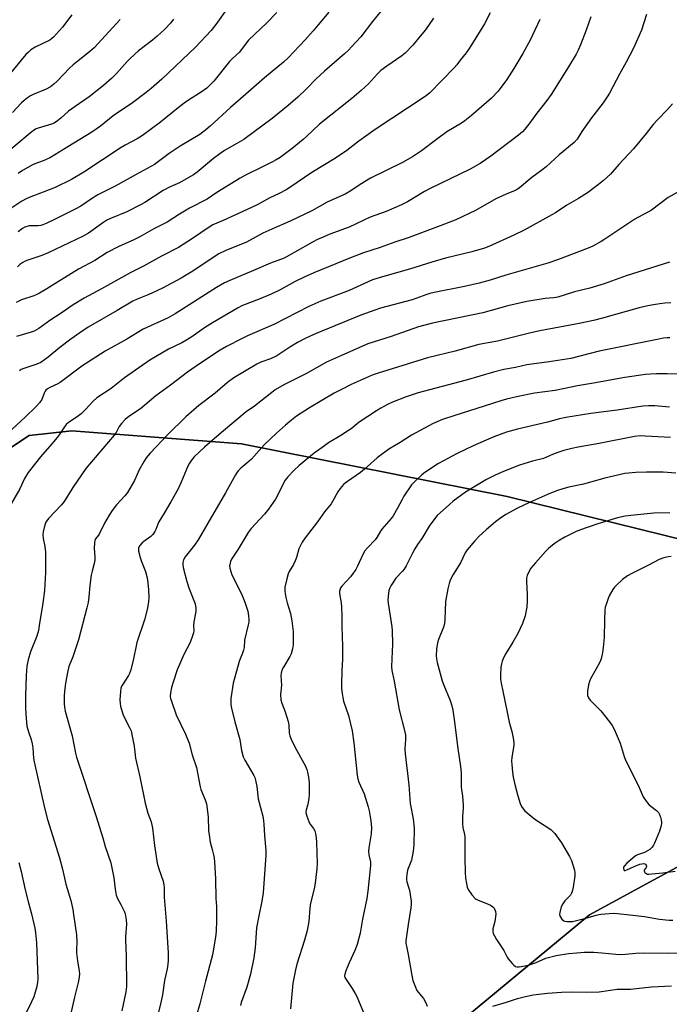
# Model space of a CAD drawing. Units: inches. Extents: x 1255772 to 1261772, y 605449 to 609450.
# Drawn here: x 1258281 to 1258545, y 608212 to 608612 of the extents above; entities that cross this region are included whole.
import ezdxf

# ---------------------------------------------------------------- set-up
doc = ezdxf.new("R2010")
doc.units = ezdxf.units.IN
doc.header["$MEASUREMENT"] = 0
for name, color, linetype in [('NTRL-Farm Land', 3, 'Continuous'), ('NTRL-Pasture Land', 2, 'Continuous'), ('Undefined', 1, 'Continuous')]:
    doc.layers.add(name, color=color, linetype=linetype)

msp = doc.modelspace()

# ---------------------------------------------------------------- linework, layer by layer
at = {"layer": 'NTRL-Farm Land'}
for points in [[(1258554.74, 608399.88, 0), (1258479.42, 608418.41, 0), (1258371.43, 608439.77, 0), (1258302.34, 608445.07, 0), (1258285, 608443.25, 0), (1258277.89, 608438.43, 0), (1258270.89, 608429.07, 0), (1258241.31, 608071.48, 0)], [(1258417.57, 608169.55, 0), (1258512.95, 608248.46, 0), (1258592.94, 608291.88, 0), (1258682.26, 608312.91, 0), (1258774.99, 608333.29, 0), (1258859.62, 608344.09, 0), (1258938.2, 608345.66, 0), (1259068.17, 608342.14, 0), (1259181.15, 608338.16, 0), (1259262.11, 608338.05, 0), (1259292.73, 608337.24, 0), (1259305.34, 608334.27, 0), (1259312.18, 608328.87, 0), (1259325.43, 608283.72, 0), (1259332.45, 608202.8, 0)]]:
    msp.add_polyline3d(points, dxfattribs=at)
at = {"layer": 'NTRL-Pasture Land'}
for points in [[(1258241.31, 608071.48, 0), (1258270.89, 608429.07, 0), (1258277.89, 608438.43, 0), (1258285, 608443.25, 0), (1258302.34, 608445.07, 0), (1258371.43, 608439.77, 0), (1258479.42, 608418.41, 0), (1258554.74, 608399.88, 0)], [(1258592.94, 608291.88, 0), (1258512.95, 608248.46, 0), (1258417.57, 608169.55, 0)]]:
    msp.add_polyline3d(points, dxfattribs=at)
at = {"layer": 'Undefined'}
for points, elevation in [([(1258365.99, 608617.34), (1258360.98, 608610.26), (1258359.02, 608607.87), (1258352.66, 608601), (1258338.94, 608588.03), (1258334.64, 608584.2), (1258332.56, 608582.56), (1258327.12, 608578.47), (1258319.23, 608573.08), (1258314.04, 608568.96), (1258310.53, 608566.49), (1258300.7, 608560.53), (1258293.78, 608556.21), (1258291.42, 608555.11), (1258286.72, 608553.3), (1258282.3, 608550.85), (1258280.59, 608549.67)], 782), ([(1258343.72, 608612.36), (1258342.64, 608610.96), (1258340.14, 608608.22), (1258337.16, 608605.44), (1258335.17, 608603.81), (1258329.54, 608599.52), (1258326.09, 608596.43), (1258324.87, 608595.17), (1258320.58, 608590.28), (1258318.72, 608588.41), (1258315.25, 608585.45), (1258309.43, 608580.84), (1258303.73, 608576.9), (1258301.1, 608574.99), (1258297.96, 608572.15), (1258296.58, 608571.06), (1258295.15, 608570.2), (1258294.12, 608569.73), (1258288.67, 608568.12), (1258287.86, 608567.78), (1258286.83, 608567.21), (1258285.45, 608566.14), (1258273.8, 608556.3)], 784), ([(1258513.53, 608613.31), (1258511.63, 608607.95), (1258509.28, 608601.92), (1258508.34, 608599.77), (1258507.48, 608598.21), (1258504.38, 608593.09), (1258497.35, 608581.86), (1258495.53, 608579.35), (1258491.5, 608574.17), (1258488.26, 608569.72), (1258486.66, 608567.68), (1258485.65, 608566.63), (1258484.06, 608565.32), (1258472.78, 608556.73), (1258468.51, 608553.73), (1258464.34, 608551.39), (1258448.09, 608543.61), (1258445.88, 608542.38), (1258438.9, 608538.13), (1258436.5, 608536.9), (1258430.22, 608534.26), (1258423.76, 608531.9), (1258415.25, 608527.87), (1258407.3, 608524.97), (1258404.65, 608523.86), (1258402.3, 608522.8), (1258400.23, 608521.73), (1258393.05, 608517.65), (1258388.69, 608515.27), (1258383.18, 608513.18), (1258376.23, 608510.22), (1258366.6, 608506.24), (1258364.47, 608505.26), (1258361.19, 608503.37), (1258344.46, 608492.61), (1258341.56, 608491.06), (1258331.47, 608486.39), (1258324.71, 608482.3), (1258315.99, 608477.42), (1258306.47, 608471.41), (1258297.69, 608464.78), (1258296.7, 608464.21), (1258293.38, 608462.67), (1258292.45, 608462.12), (1258291.85, 608461.61), (1258291.54, 608461.18), (1258291.18, 608460.44), (1258290.22, 608457.82), (1258289.31, 608456.5), (1258287.87, 608455), (1258283.41, 608450.61), (1258276.47, 608444.26)], 768), ([(1258302.35, 608614.16), (1258298.65, 608609.22), (1258295, 608605.15), (1258294.15, 608604.4), (1258293.44, 608603.93), (1258287.48, 608601.01), (1258285.76, 608599.98), (1258284.71, 608599.03), (1258283.72, 608598), (1258276.73, 608589.61)], 788), ([(1258536.06, 608614.31), (1258534.01, 608607.9), (1258530.79, 608600.62), (1258527.86, 608594.97), (1258525.14, 608590.03), (1258521.04, 608582.31), (1258520.12, 608580.79), (1258518.43, 608578.38), (1258513.79, 608572.35), (1258509.85, 608566.7), (1258507.86, 608563.61), (1258506.71, 608562.34), (1258500.61, 608557.22), (1258495.27, 608552.4), (1258493.52, 608551.01), (1258489.49, 608548.05), (1258484.43, 608543.85), (1258483.57, 608543.24), (1258482.73, 608542.8), (1258479.09, 608541.31), (1258474.77, 608539.38), (1258466.6, 608534.67), (1258458.54, 608530.88), (1258452.21, 608528.4), (1258445.63, 608526.02), (1258439.22, 608523.5), (1258433.79, 608521.8), (1258427.73, 608519.67), (1258421.01, 608517.47), (1258415.67, 608515.46), (1258400.76, 608509.26), (1258396.83, 608507.51), (1258393.23, 608505.77), (1258387.08, 608502.39), (1258383.5, 608500.58), (1258378.56, 608498.56), (1258371.82, 608496.05), (1258369.77, 608494.95), (1258359.61, 608489), (1258356.37, 608486.91), (1258351.14, 608483.28), (1258348.8, 608481.8), (1258347.09, 608480.9), (1258341.64, 608478.26), (1258334.08, 608473.85), (1258323.87, 608466.67), (1258318.41, 608462.34), (1258312.61, 608458.49), (1258310.89, 608456.96), (1258308.09, 608453.91), (1258306.2, 608452.05), (1258304.57, 608450.84), (1258301.08, 608448.49), (1258300.08, 608447.61), (1258299.08, 608446.36), (1258297.27, 608443.5), (1258296.44, 608442.36), (1258294.27, 608439.76), (1258289.62, 608434.55), (1258284.66, 608428.21), (1258283.19, 608425.72), (1258281.29, 608421.56), (1258277.72, 608415.37)], 766), ([(1258385.8, 608615.08), (1258381.66, 608610.95), (1258374.24, 608603.94), (1258373.24, 608602.72), (1258370.55, 608599.01), (1258367.69, 608596.37), (1258366.56, 608595.22), (1258360.12, 608587.22), (1258358.95, 608585.97), (1258357.29, 608584.39), (1258354.94, 608582.68), (1258350.22, 608579.73), (1258348.13, 608578.25), (1258345.61, 608576.34), (1258338.39, 608570.51), (1258334.86, 608567.81), (1258331.17, 608565.13), (1258328.99, 608563.74), (1258324.11, 608561.19), (1258322.39, 608560.21), (1258307.26, 608550.23), (1258302.28, 608547.28), (1258295.59, 608543.96), (1258290.8, 608542.09), (1258285.7, 608540.26), (1258283.88, 608539.44), (1258282.12, 608538.46), (1258277.99, 608535.69)], 780), ([(1258322.03, 608612.34), (1258311.46, 608600.78), (1258309.57, 608599.07), (1258304.92, 608595.53), (1258302.97, 608593.88), (1258301.49, 608592.46), (1258296.38, 608587.16), (1258295.09, 608585.98), (1258293.7, 608584.93), (1258291.96, 608583.9), (1258286.64, 608581.74), (1258285.59, 608581.19), (1258284.39, 608580.39), (1258283.01, 608579.33), (1258281.9, 608578.36), (1258278.24, 608574.42)], 786), ([(1258449.47, 608612.77), (1258446.18, 608608.01), (1258443.33, 608604.65), (1258441.13, 608601.82), (1258437.94, 608598.59), (1258436.57, 608597.51), (1258430.49, 608593.32), (1258428.13, 608591.49), (1258426.69, 608590.14), (1258423, 608586.08), (1258420.05, 608583.37), (1258416.24, 608580.2), (1258403.17, 608569.79), (1258397.8, 608564.66), (1258396.48, 608563.51), (1258391.95, 608559.9), (1258387.11, 608556.25), (1258385.5, 608555.2), (1258384.02, 608554.39), (1258379.67, 608552.21), (1258373.04, 608549.05), (1258370.8, 608547.85), (1258361.41, 608541.92), (1258357.48, 608539.25), (1258350.3, 608535.65), (1258346.21, 608533.18), (1258341.17, 608529.95), (1258335.68, 608527.21), (1258330.06, 608524), (1258327.56, 608522.66), (1258321.24, 608519.86), (1258316.72, 608517.63), (1258311.76, 608514.29), (1258305.16, 608510.83), (1258296.5, 608505.56), (1258292.27, 608502.88), (1258289.23, 608501.1), (1258288.19, 608500.57), (1258286.88, 608500.03), (1258281.97, 608498.28), (1258279.7, 608497.21)], 774), ([(1258472.52, 608615.04), (1258470.17, 608610.58), (1258464.98, 608601.99), (1258463.73, 608600.08), (1258462.72, 608598.71), (1258460.31, 608595.77), (1258458.91, 608593.91), (1258457.82, 608592.65), (1258447.84, 608582.32), (1258446.64, 608581.32), (1258445.3, 608580.38), (1258432.57, 608572.08), (1258425.75, 608567.51), (1258419.13, 608562.81), (1258414.19, 608559.08), (1258409.69, 608555.97), (1258400.05, 608550.03), (1258391.05, 608543.96), (1258389.55, 608543.03), (1258386.78, 608541.58), (1258382.97, 608539.74), (1258378.05, 608537.07), (1258375.52, 608535.8), (1258368.71, 608532.8), (1258363.89, 608530.54), (1258359.75, 608528.8), (1258358.29, 608527.91), (1258351.42, 608523.28), (1258345.72, 608519.64), (1258338.88, 608516.09), (1258331.54, 608512.05), (1258326.36, 608509.43), (1258314.5, 608502.82), (1258307.43, 608499.05), (1258302.94, 608496.36), (1258298.11, 608492.95), (1258293.39, 608489.95), (1258288.98, 608486.69), (1258288.06, 608486.09), (1258287.02, 608485.56), (1258285.92, 608485.14), (1258279.94, 608483.45)], 772), ([(1258428.21, 608615.82), (1258424.65, 608611.47), (1258419.87, 608605.18), (1258416.18, 608601.12), (1258414.98, 608599.86), (1258413.26, 608598.29), (1258405.11, 608591.31), (1258401.82, 608588.13), (1258397.78, 608584.03), (1258394.25, 608580.65), (1258390.42, 608577.38), (1258383.83, 608572.1), (1258372.32, 608563.56), (1258369.54, 608561.85), (1258364.5, 608558.98), (1258362.57, 608557.67), (1258360, 608555.73), (1258353.32, 608550.25), (1258351.92, 608549.21), (1258350.71, 608548.42), (1258346.15, 608545.96), (1258342.43, 608544.24), (1258339.51, 608542.73), (1258332.11, 608537.91), (1258330.31, 608536.89), (1258324.78, 608534.09), (1258318.07, 608531.38), (1258316.58, 608530.67), (1258315.39, 608529.91), (1258309.22, 608525.47), (1258307.06, 608524.19), (1258292.83, 608517.41), (1258290.24, 608516.39), (1258284.45, 608514.46), (1258283.4, 608514.03), (1258282.43, 608513.48), (1258281.29, 608512.66), (1258280.24, 608511.74)], 776), ([(1258406.87, 608615.2), (1258402.63, 608610.12), (1258400.57, 608607.72), (1258397.27, 608604.06), (1258390.4, 608596.74), (1258388.48, 608594.87), (1258380.81, 608588.6), (1258371.01, 608579.99), (1258366.92, 608576.5), (1258358.7, 608568.9), (1258356.93, 608567.4), (1258354.39, 608565.5), (1258346.41, 608560.76), (1258342.01, 608557.75), (1258335.97, 608553.39), (1258334.58, 608552.5), (1258328.59, 608549.34), (1258320.07, 608544.51), (1258312.97, 608540.96), (1258310.35, 608539.37), (1258305.99, 608536.46), (1258303.71, 608535.17), (1258295.62, 608531.06), (1258291.97, 608529.33), (1258290.65, 608528.78), (1258289.81, 608528.56), (1258288.65, 608528.41), (1258285.83, 608528.45), (1258284.98, 608528.37), (1258283.27, 608527.9), (1258282.27, 608527.38), (1258280.58, 608525.98)], 778), ([(1258492.72, 608612.26), (1258489.79, 608605.91), (1258488.87, 608604.09), (1258485.78, 608598.5), (1258482.14, 608592.34), (1258479.27, 608587.83), (1258475.77, 608583.13), (1258473.07, 608580.25), (1258464.92, 608573.27), (1258462.24, 608571.15), (1258460.82, 608570.19), (1258454.86, 608566.61), (1258450.64, 608563.53), (1258444.55, 608558.86), (1258440.93, 608556.4), (1258436.81, 608554.12), (1258423.89, 608547.79), (1258419.59, 608545.28), (1258415.91, 608542.65), (1258413.56, 608541.28), (1258409.01, 608539.32), (1258406.21, 608538.02), (1258399.95, 608534.55), (1258391.23, 608530.28), (1258383.77, 608527.12), (1258380.06, 608525.4), (1258373.48, 608521.77), (1258365.04, 608518.37), (1258362.22, 608517.02), (1258360.26, 608515.85), (1258351.57, 608509.98), (1258346.89, 608507.1), (1258339.24, 608503.11), (1258334.87, 608500.99), (1258333.04, 608500.18), (1258328.95, 608498.66), (1258327.17, 608497.82), (1258320.78, 608493.96), (1258309.08, 608487.19), (1258305.68, 608484.98), (1258301.92, 608482.34), (1258297.51, 608478.99), (1258292.75, 608475.04), (1258289.76, 608472.89), (1258288.11, 608472.15), (1258282.81, 608470.49), (1258281.78, 608470.01), (1258281.11, 608469.52)], 770), ([(1258546.69, 608578), (1258544.7, 608575.66), (1258540.44, 608571.36), (1258538.83, 608569.59), (1258535.99, 608565.98), (1258530.88, 608559.75), (1258524.89, 608553.35), (1258521.43, 608549.48), (1258518.6, 608546.79), (1258516.58, 608545.16), (1258512.08, 608541.79), (1258508.45, 608539.56), (1258503.67, 608536.87), (1258499.08, 608533.72), (1258497.64, 608532.83), (1258486.37, 608526.6), (1258482.09, 608524.57), (1258472.03, 608520.03), (1258470.17, 608519.35), (1258465.07, 608517.88), (1258454.39, 608515.22), (1258448.81, 608513.67), (1258439.72, 608510.85), (1258428.73, 608507.7), (1258424.73, 608506.42), (1258421.44, 608505.03), (1258415.16, 608502.09), (1258403.63, 608497.78), (1258398.76, 608495.7), (1258384.48, 608488.33), (1258373.87, 608483.72), (1258371.6, 608482.65), (1258365.34, 608479.35), (1258362.68, 608477.83), (1258354.72, 608472.6), (1258349.47, 608468.9), (1258342.58, 608463.67), (1258336.6, 608459.34), (1258330.31, 608454.08), (1258325.51, 608450.86), (1258324.1, 608449.71), (1258322.56, 608448.03), (1258321.69, 608446.92), (1258320.42, 608444.4), (1258319.63, 608443.29), (1258308.13, 608429.78), (1258302.81, 608422.06), (1258299.27, 608416.35), (1258298.14, 608415.04), (1258292.9, 608409.41), (1258291.83, 608408.01), (1258291.5, 608407.22), (1258291.11, 608405.83), (1258290.72, 608404.12), (1258290.56, 608402.98), (1258290.69, 608401.4), (1258291.47, 608398.07), (1258291.72, 608395.77), (1258291.63, 608387.48), (1258291.26, 608380.25), (1258290.57, 608375), (1258289.17, 608365.96), (1258288.79, 608363.99), (1258288.13, 608361.6), (1258285.52, 608355.31), (1258284.64, 608352), (1258284.08, 608349.49), (1258283.76, 608345.67), (1258283.52, 608337.38), (1258283.54, 608332.43), (1258283.62, 608330.1), (1258283.95, 608326.56), (1258284.16, 608325.1), (1258284.73, 608322.81), (1258285.83, 608319.61), (1258286.25, 608317.95), (1258286.53, 608316.24), (1258286.86, 608312.13), (1258287.07, 608310.56), (1258291.25, 608291.88), (1258292.53, 608287.14), (1258297.38, 608271.54), (1258298.59, 608266.93), (1258299.92, 608260.86), (1258301.92, 608254.28), (1258302.79, 608250.55), (1258303.13, 608248.51), (1258304.25, 608240.28), (1258304.37, 608237.45), (1258304.25, 608234.17), (1258304.3, 608233.01), (1258304.7, 608229.75), (1258305.42, 608225.5), (1258305.51, 608224.36), (1258305.4, 608223.19), (1258305.06, 608221.43), (1258303.42, 608214.94), (1258301.89, 608207.72)], 764), ([(1258549.52, 608542.56), (1258544.87, 608539.88), (1258538.19, 608534.8), (1258536.94, 608534.07), (1258532.54, 608531.85), (1258531.3, 608531.14), (1258519.19, 608522.95), (1258517.71, 608522.03), (1258514.27, 608520.22), (1258512.38, 608519.37), (1258499.92, 608514.62), (1258495.93, 608513.27), (1258478.87, 608508.42), (1258472.57, 608506.32), (1258468.01, 608505.12), (1258462.03, 608503.76), (1258449.7, 608501.37), (1258448.05, 608500.98), (1258446.71, 608500.55), (1258440.81, 608498.34), (1258427.86, 608494.9), (1258425.69, 608494.21), (1258419.93, 608492.1), (1258401.77, 608484.68), (1258397.61, 608482.8), (1258394.14, 608480.98), (1258391.07, 608479.17), (1258385.76, 608475.57), (1258383.25, 608474.41), (1258379.32, 608472.96), (1258377.6, 608472.18), (1258368.23, 608466.6), (1258365.69, 608464.72), (1258360.65, 608460.46), (1258354.02, 608455.35), (1258348.82, 608450.82), (1258341.38, 608443.59), (1258334.24, 608435.97), (1258332.69, 608434.13), (1258331.77, 608432.73), (1258329.84, 608429.2), (1258327.83, 608424.89), (1258325.06, 608420.03), (1258323.95, 608418.65), (1258320.6, 608415.02), (1258318.83, 608412.71), (1258317.54, 608410.8), (1258315.67, 608407.55), (1258313.7, 608403.44), (1258313.25, 608402.73), (1258312.01, 608401.27), (1258311.71, 608400.55), (1258311.56, 608399.47), (1258311.48, 608397.48), (1258311.74, 608393.71), (1258311.7, 608392.59), (1258311.47, 608391.2), (1258310.62, 608388.12), (1258310.3, 608386.38), (1258309.72, 608382.26), (1258309.31, 608377.69), (1258309, 608375.39), (1258308.5, 608373.19), (1258305.12, 608360.21), (1258302.79, 608353.24), (1258301.23, 608349.3), (1258300.74, 608347.58), (1258299.81, 608342.52), (1258299.36, 608339.11), (1258299.28, 608337.39), (1258299.33, 608334.22), (1258299.44, 608332.8), (1258299.73, 608331.14), (1258302.48, 608321.09), (1258303.93, 608314.1), (1258304.33, 608312.51), (1258312.19, 608288.78), (1258315, 608279.69), (1258315.99, 608276.22), (1258318.26, 608269.59), (1258319.53, 608263.4), (1258320, 608258.83), (1258320.44, 608256.33), (1258320.97, 608254.98), (1258322.31, 608252.58), (1258323.61, 608249.94), (1258324.05, 608248.87), (1258324.28, 608248.03), (1258324.53, 608246.31), (1258324.67, 608244.57), (1258324.27, 608239.51), (1258324.23, 608238.11), (1258324.45, 608231.67), (1258324.58, 608219.26), (1258324.31, 608217.16), (1258322.78, 608209.36)], 762), ([(1258545.41, 608513.7), (1258527.87, 608508.09), (1258518.86, 608504.8), (1258513.06, 608503.07), (1258506.84, 608501.59), (1258503.02, 608500.44), (1258500.01, 608499.42), (1258498.44, 608499.15), (1258494.91, 608498.91), (1258487.42, 608497.7), (1258479.75, 608495.89), (1258469.54, 608493.12), (1258449.05, 608488.87), (1258443.34, 608487.34), (1258432.21, 608483.46), (1258422.75, 608480.46), (1258412.1, 608475.77), (1258405.93, 608472.95), (1258397.81, 608468.43), (1258388.64, 608463.84), (1258385.14, 608461.71), (1258383.7, 608460.67), (1258376.72, 608455.19), (1258373.35, 608452.79), (1258363.26, 608444.46), (1258356.41, 608438.52), (1258352.21, 608434.47), (1258351.03, 608433.16), (1258350.21, 608431.98), (1258349.57, 608430.76), (1258346.91, 608424.3), (1258345.66, 608421.5), (1258342.72, 608416.22), (1258339.97, 608411.6), (1258337.81, 608408.14), (1258337.33, 608407.15), (1258336.51, 608404.94), (1258336.11, 608404.16), (1258335.28, 608402.98), (1258334.49, 608402.15), (1258331.64, 608400.19), (1258330.98, 608399.64), (1258330.07, 608398.52), (1258329.55, 608397.53), (1258329.46, 608397.01), (1258329.53, 608396.18), (1258330.16, 608393.64), (1258330.7, 608391.98), (1258332.39, 608387.98), (1258333, 608385.38), (1258333.31, 608383.35), (1258333.57, 608380.53), (1258333.69, 608377.41), (1258333.61, 608375.69), (1258333.14, 608373.05), (1258331.93, 608368.28), (1258328.89, 608359.05), (1258327.4, 608351.8), (1258326.28, 608347.59), (1258325.89, 608346.51), (1258325.5, 608345.73), (1258322.75, 608341.5), (1258322.36, 608340.5), (1258322.12, 608339.16), (1258321.94, 608335.73), (1258322, 608334.28), (1258322.18, 608333.14), (1258322.81, 608330.94), (1258323.37, 608329.31), (1258326, 608324.28), (1258326.46, 608323.22), (1258326.71, 608322.39), (1258327.68, 608316.88), (1258328.31, 608312.07), (1258330.05, 608304.42), (1258332.19, 608293.84), (1258333.33, 608289.77), (1258334.6, 608286.16), (1258335.25, 608283.57), (1258336.05, 608276.55), (1258337.16, 608269.33), (1258337.77, 608267.07), (1258339.48, 608262.04), (1258339.87, 608260.62), (1258340.01, 608259.25), (1258339.98, 608255.54), (1258340.76, 608245.76), (1258341.53, 608233.01), (1258341.58, 608229.82), (1258341.49, 608228.41), (1258341.2, 608226.5), (1258340.12, 608221.68), (1258339.2, 608215.86), (1258338.6, 608212.75), (1258336.58, 608204.54)], 760), ([(1258545.96, 608497.1), (1258543.59, 608496.92), (1258541.52, 608496.7), (1258538.96, 608496.32), (1258536.7, 608495.92), (1258533.06, 608495.07), (1258518.25, 608490.9), (1258514.57, 608489.96), (1258508.71, 608488.72), (1258492.77, 608485.75), (1258488.54, 608484.86), (1258475.5, 608481.61), (1258467.96, 608480.15), (1258458.35, 608477.53), (1258447, 608474.81), (1258438.82, 608472.13), (1258427.04, 608468.57), (1258424.58, 608467.68), (1258416.03, 608463.87), (1258412.02, 608461.96), (1258409.05, 608460.35), (1258399.04, 608454.39), (1258393.77, 608451.01), (1258391.07, 608448.94), (1258389.33, 608447.45), (1258385.69, 608444.2), (1258380.65, 608439.45), (1258375.46, 608433.6), (1258373.55, 608431.91), (1258371.17, 608429.97), (1258370.03, 608428.78), (1258369.37, 608427.91), (1258368.91, 608427.16), (1258364.89, 608419.89), (1258357.7, 608407.56), (1258353.82, 608400.74), (1258352.31, 608398.6), (1258348.45, 608393.84), (1258347.82, 608392.64), (1258347.6, 608391.62), (1258347.6, 608390.76), (1258347.74, 608389.61), (1258349.12, 608383.9), (1258349.97, 608381.32), (1258352.53, 608374.78), (1258352.84, 608373.08), (1258352.88, 608371.64), (1258351.95, 608367.41), (1258351.89, 608366.03), (1258351.97, 608363.8), (1258351.84, 608362.94), (1258351.53, 608361.81), (1258350.56, 608359.03), (1258347.97, 608354.17), (1258345.25, 608347.94), (1258343.56, 608342.93), (1258342.93, 608340.73), (1258342.49, 608338.59), (1258342.44, 608337.08), (1258342.56, 608336.32), (1258342.88, 608335.19), (1258344.78, 608329.62), (1258348.57, 608321.86), (1258350.17, 608318.16), (1258351.31, 608313.43), (1258353.1, 608308.3), (1258354.53, 608300.37), (1258354.89, 608299.3), (1258356.62, 608295.14), (1258357.1, 608293.49), (1258357.81, 608288.2), (1258358.01, 608282.67), (1258358.19, 608280.9), (1258358.7, 608277.95), (1258359.53, 608274.98), (1258360.01, 608272.77), (1258360.27, 608271.38), (1258360.42, 608269.91), (1258360.83, 608263.06), (1258360.97, 608255.02), (1258361.21, 608251.85), (1258361.2, 608246.14), (1258361.09, 608241.7), (1258360.86, 608239.37), (1258359.57, 608232.19), (1258356.69, 608221.37), (1258354.4, 608212.26), (1258352.94, 608207.02)], 758), ([(1258545.64, 608482.87), (1258544.48, 608482.86), (1258543.02, 608482.72), (1258540.41, 608482.23), (1258516.92, 608477.42), (1258505.29, 608474.55), (1258496.57, 608473.16), (1258487.46, 608471.96), (1258482.85, 608470.84), (1258478.13, 608469.99), (1258473.89, 608468.97), (1258462.77, 608465.72), (1258443.28, 608460.58), (1258438.33, 608458.96), (1258432.86, 608456.78), (1258431.03, 608455.93), (1258428.01, 608454.34), (1258426.28, 608453.28), (1258419.19, 608448.58), (1258416.06, 608445.98), (1258414.94, 608445.17), (1258411.82, 608443.18), (1258406.82, 608440.24), (1258405.1, 608439.06), (1258401.01, 608436.03), (1258394.87, 608430.99), (1258392.78, 608429.1), (1258390.28, 608426.35), (1258389.18, 608425.04), (1258388.43, 608423.84), (1258385.91, 608418.61), (1258385.22, 608417.33), (1258382.41, 608413.27), (1258380.8, 608411.24), (1258375.36, 608405.4), (1258374.12, 608403.76), (1258369.98, 608397.05), (1258367.33, 608392.98), (1258366.89, 608391.98), (1258366.59, 608390.69), (1258366.56, 608390.17), (1258366.67, 608389.35), (1258367.52, 608386.64), (1258371.36, 608378.92), (1258372.8, 608375.47), (1258373.94, 608371.81), (1258374.27, 608369.89), (1258374.42, 608368.24), (1258374.37, 608367.4), (1258374.16, 608366.27), (1258372.66, 608359.96), (1258372.43, 608357.02), (1258372.26, 608355.97), (1258371.85, 608354.7), (1258370.82, 608352.4), (1258370.42, 608351.33), (1258368.05, 608342.58), (1258367.1, 608336.34), (1258367.02, 608334.92), (1258367.08, 608333.79), (1258367.34, 608332.34), (1258368.67, 608326.86), (1258370.67, 608319.66), (1258371.45, 608315.19), (1258372.08, 608312.63), (1258372.71, 608311.29), (1258376.45, 608305), (1258376.81, 608304.23), (1258377.13, 608303.12), (1258377.6, 608300.54), (1258378.21, 608295.54), (1258380.01, 608288.49), (1258380.37, 608286.58), (1258380.5, 608285.19), (1258380.7, 608280.59), (1258381.25, 608274.49), (1258381.31, 608272.66), (1258380.18, 608257.34), (1258379.72, 608253.9), (1258378.41, 608248.05), (1258377.51, 608243.11), (1258376.99, 608234.94), (1258376.45, 608230.88), (1258375.06, 608224.31), (1258373.52, 608218.97), (1258371.3, 608212.73), (1258371.04, 608211.58)], 756), ([(1258548.91, 608468.08), (1258544.53, 608468.22), (1258540.15, 608468.22), (1258537.75, 608468.17), (1258535.73, 608468.01), (1258527.27, 608466.79), (1258514.62, 608464.43), (1258508.01, 608463.34), (1258498.95, 608461.48), (1258490.53, 608460.36), (1258483.95, 608459.07), (1258479.13, 608457.93), (1258476.9, 608457.32), (1258467.04, 608454.14), (1258458.15, 608451.4), (1258453.17, 608449.7), (1258449.39, 608448.04), (1258440.6, 608443.28), (1258435.94, 608440.41), (1258431.3, 608437.67), (1258426.56, 608434.09), (1258421.48, 608429.53), (1258419.82, 608428.13), (1258414.5, 608424.57), (1258413.56, 608423.87), (1258412.92, 608423.26), (1258411.59, 608421.68), (1258410.53, 608420.25), (1258408.43, 608416.37), (1258407.81, 608415.39), (1258405.14, 608412.13), (1258402.34, 608408.15), (1258397.25, 608401.58), (1258396.12, 608399.85), (1258394.78, 608397.21), (1258393.7, 608393.61), (1258393.2, 608392.3), (1258392.48, 608390.8), (1258390.85, 608388), (1258390.34, 608386.96), (1258389.78, 608384.98), (1258389.08, 608381.5), (1258389.08, 608379.75), (1258389.36, 608377.43), (1258389.95, 608375.21), (1258391.27, 608370.89), (1258391.91, 608367.93), (1258392.35, 608363.5), (1258392.38, 608358.19), (1258392.18, 608356.47), (1258391.57, 608354.5), (1258391.02, 608353.45), (1258388.42, 608349.11), (1258387.84, 608347.78), (1258387.51, 608346.67), (1258387.41, 608345.48), (1258387.62, 608341.69), (1258387.31, 608338.01), (1258387.45, 608335.81), (1258387.75, 608334.44), (1258389.13, 608330.9), (1258390.37, 608327), (1258390.61, 608325.58), (1258390.79, 608322.2), (1258391.04, 608321.12), (1258391.6, 608319.81), (1258393.24, 608316.45), (1258397.4, 608308.79), (1258397.96, 608307.43), (1258398.29, 608306.33), (1258398.61, 608304.36), (1258398.85, 608302.1), (1258398.86, 608297.19), (1258398.74, 608295.75), (1258398.48, 608294.03), (1258398.24, 608292.89), (1258397.65, 608291.01), (1258397.58, 608289.94), (1258397.91, 608288.55), (1258398.73, 608286.38), (1258399.25, 608285.42), (1258400.72, 608283.53), (1258401.19, 608282.5), (1258401.52, 608281.41), (1258401.79, 608279.64), (1258401.95, 608277.88), (1258402.22, 608269.24), (1258402.09, 608267.09), (1258401.38, 608261.3), (1258400.92, 608259.01), (1258399.44, 608253.13), (1258399.19, 608251.11), (1258398.73, 608245.7), (1258398.12, 608242.09), (1258397.03, 608238.11), (1258393.94, 608228.29), (1258393.34, 608226.01), (1258392.32, 608220.62), (1258391.26, 608210.25)], 754), ([(1258545.45, 608454.77), (1258539.52, 608455.27), (1258536.89, 608455.29), (1258534.56, 608455.12), (1258524.15, 608453.49), (1258518.69, 608452.86), (1258513.5, 608452.16), (1258503.27, 608450.52), (1258500.71, 608449.94), (1258495.79, 608448.6), (1258483.59, 608445.83), (1258479.2, 608444.61), (1258474.07, 608442.68), (1258465.67, 608438.95), (1258458.86, 608435.73), (1258453.49, 608432.96), (1258451.5, 608431.79), (1258445.94, 608428.1), (1258444.79, 608427.21), (1258442.41, 608425), (1258440.57, 608423.11), (1258437.42, 608418.53), (1258436.69, 608417.26), (1258434.82, 608413.61), (1258433.09, 608410.61), (1258432.3, 608409.41), (1258428.51, 608405.2), (1258427.91, 608404.32), (1258426.37, 608401.7), (1258425.72, 608400.78), (1258422.6, 608397.6), (1258421.51, 608396.29), (1258420.71, 608394.79), (1258418.61, 608390.04), (1258417.94, 608388.75), (1258415.71, 608385.78), (1258412.21, 608381.94), (1258411.72, 608381.25), (1258411.38, 608380.35), (1258411.29, 608379.88), (1258411.31, 608379.02), (1258411.93, 608375.23), (1258412.11, 608373.47), (1258412.22, 608369.95), (1258412.18, 608365.53), (1258412.5, 608357.42), (1258412.49, 608352.34), (1258412.2, 608347.64), (1258412.05, 608342.09), (1258412.08, 608340.35), (1258412.29, 608338.33), (1258412.58, 608336.66), (1258412.92, 608335.3), (1258414.95, 608329.41), (1258416.36, 608323.18), (1258417.13, 608318.3), (1258418.5, 608305.14), (1258418.72, 608303.69), (1258419.17, 608302.31), (1258421.22, 608297.57), (1258422.87, 608292.31), (1258423.27, 608290.62), (1258423.96, 608286.57), (1258424.17, 608285.13), (1258424.25, 608283.95), (1258424.12, 608281.27), (1258423.17, 608275.57), (1258423.02, 608274.16), (1258423.15, 608272.79), (1258423.84, 608269.96), (1258423.92, 608268.45), (1258422.79, 608257.95), (1258422.36, 608255.08), (1258420.61, 608246.68), (1258419.65, 608240.91), (1258418.43, 608236.35), (1258417.54, 608233.92), (1258415.16, 608228.85), (1258413.81, 608225.68), (1258413.36, 608224.35), (1258413.29, 608223.63), (1258413.45, 608222.99), (1258413.7, 608222.51), (1258416.45, 608218.48), (1258417.68, 608216.47), (1258418.34, 608215.19), (1258421.22, 608207.98)], 752), ([(1258545.93, 608442.38), (1258535.58, 608442.98), (1258533.52, 608443.01), (1258531.26, 608442.76), (1258516.81, 608439.93), (1258508.31, 608438.5), (1258505.69, 608437.96), (1258502.53, 608437.12), (1258500.04, 608436.26), (1258497.86, 608435.43), (1258494.28, 608433.83), (1258489.72, 608432.79), (1258484.48, 608431.1), (1258477.89, 608428.57), (1258474.54, 608427.14), (1258471.04, 608425.32), (1258466.98, 608422.93), (1258462.47, 608420.13), (1258457.53, 608416.52), (1258455.96, 608415.23), (1258451.04, 608410.73), (1258449.96, 608409.44), (1258447.75, 608406.38), (1258444.78, 608401.4), (1258443.02, 608398.9), (1258441.91, 608397.16), (1258440.89, 608395.41), (1258438.3, 608390.22), (1258437.59, 608388.94), (1258436.89, 608388.01), (1258434.23, 608385.19), (1258432.08, 608382.11), (1258431.69, 608381.35), (1258431.38, 608380.25), (1258431, 608377.95), (1258430.88, 608376.22), (1258431.01, 608375.04), (1258432.52, 608365.46), (1258432.67, 608364.02), (1258432.76, 608358.41), (1258432.49, 608352.47), (1258432.42, 608349.23), (1258432.47, 608347.76), (1258433.45, 608343.37), (1258435.5, 608331.76), (1258437.77, 608322.83), (1258438.07, 608321.39), (1258438.11, 608319.72), (1258437.85, 608315.85), (1258437.96, 608313.8), (1258439.39, 608301.18), (1258440.05, 608293.64), (1258441.18, 608287.38), (1258441.64, 608283.62), (1258441.45, 608276.82), (1258441.16, 608274.23), (1258440.48, 608270.56), (1258440.01, 608269.22), (1258439.19, 608267.25), (1258438.96, 608266.49), (1258438.64, 608264.82), (1258438.47, 608263.41), (1258438.47, 608262.58), (1258438.6, 608261.78), (1258439.45, 608259.29), (1258439.66, 608258.44), (1258440.34, 608253.89), (1258440.42, 608252.72), (1258440.28, 608251.28), (1258439.14, 608244.41), (1258438.48, 608239.66), (1258438.27, 608237.88), (1258438.27, 608236.72), (1258438.46, 608235.6), (1258439.23, 608232.33), (1258440.62, 608223.73), (1258441.13, 608221.75), (1258442.17, 608218.98), (1258442.77, 608217.65), (1258443.27, 608216.92), (1258445.39, 608214.45), (1258446.43, 608212.65), (1258446.97, 608211.32)], 750), ([(1258548.06, 608427.87), (1258542.93, 608428.36), (1258536.13, 608428.35), (1258531.78, 608428.21), (1258528.82, 608427.93), (1258527.35, 608427.7), (1258519.16, 608425.86), (1258510.54, 608423.36), (1258504.58, 608422.26), (1258502.08, 608421.58), (1258499.56, 608420.76), (1258495.82, 608419.27), (1258488.46, 608415.96), (1258483.62, 608413.67), (1258478.89, 608411.1), (1258476.31, 608409.34), (1258474.72, 608408.15), (1258470.84, 608404.8), (1258468.12, 608402.28), (1258466.33, 608400.39), (1258463.19, 608396.78), (1258462.39, 608395.49), (1258460.47, 608391.52), (1258457.48, 608386.69), (1258456.32, 608384.43), (1258455.8, 608383.12), (1258455.31, 608380.87), (1258454.4, 608375.75), (1258454.09, 608368.46), (1258453.93, 608366.72), (1258453.55, 608365.34), (1258451.52, 608360.25), (1258451.08, 608358.93), (1258450.7, 608356.31), (1258450.53, 608353.66), (1258450.65, 608352.58), (1258450.98, 608350.94), (1258453.02, 608343.43), (1258453.62, 608341.8), (1258456.3, 608335.54), (1258456.96, 608333.32), (1258457.3, 608331.57), (1258457.87, 608327.8), (1258459.35, 608316.05), (1258460.52, 608308.7), (1258460.7, 608306.15), (1258460.75, 608300.26), (1258461.21, 608296.57), (1258461.5, 608292.9), (1258461.49, 608291.77), (1258461.25, 608288.37), (1258461.31, 608285.28), (1258461.44, 608283.87), (1258462.03, 608280.98), (1258462.16, 608279.9), (1258462.22, 608271.42), (1258462.37, 608265.78), (1258462.52, 608263.31), (1258462.84, 608261.07), (1258463.12, 608259.7), (1258463.56, 608258.68), (1258465.1, 608256.59), (1258466.43, 608255.1), (1258466.88, 608254.77), (1258467.61, 608254.4), (1258470.8, 608253.16), (1258472.72, 608252.33), (1258473.68, 608251.7), (1258474.18, 608251.04), (1258474.72, 608249.75), (1258474.82, 608248.61), (1258474.44, 608245.64), (1258473.64, 608242.75), (1258473.6, 608241.63), (1258473.77, 608240.82), (1258474.25, 608239.8), (1258475.12, 608238.33), (1258478.14, 608233.88), (1258479.41, 608231.24), (1258479.86, 608230.49), (1258481.55, 608228.5), (1258482.15, 608227.89), (1258482.79, 608227.41), (1258483.55, 608227.22), (1258484.39, 608227.25), (1258488.16, 608227.96), (1258491.2, 608229.07), (1258495.22, 608230.74), (1258499.38, 608231.91), (1258504.32, 608232.67), (1258507.79, 608232.99), (1258510.69, 608233.17), (1258514.73, 608233.27), (1258517.98, 608232.99), (1258523.6, 608232.36), (1258525.04, 608232.3), (1258527.58, 608232.38), (1258531.8, 608232.77), (1258535.45, 608232.96), (1258545.11, 608232.81), (1258552.41, 608233.08)], 748), ([(1258545.56, 608411.83), (1258539.06, 608411.58), (1258529.78, 608410.75), (1258527.48, 608410.46), (1258524.33, 608409.8), (1258516.27, 608407.37), (1258508.82, 608404.69), (1258507.23, 608403.99), (1258502.83, 608401.83), (1258500.64, 608400.53), (1258498.98, 608399.44), (1258497.84, 608398.58), (1258496.31, 608397.24), (1258495.08, 608396), (1258490.96, 608391.41), (1258489.12, 608389.24), (1258488.36, 608388.08), (1258487.56, 608386.34), (1258487.37, 608385.24), (1258487.33, 608383.8), (1258487.61, 608378.55), (1258487.57, 608375.99), (1258487.38, 608373.44), (1258487.08, 608371.4), (1258486.78, 608369.97), (1258485.72, 608366.77), (1258483.76, 608362.72), (1258481.77, 608359.2), (1258478.84, 608354.6), (1258478.19, 608353.34), (1258477.4, 608351.54), (1258477.08, 608350.46), (1258476.9, 608349.03), (1258476.67, 608345.85), (1258476.69, 608344.16), (1258476.94, 608342.55), (1258477.69, 608339.32), (1258479.41, 608330.8), (1258480.31, 608326.73), (1258481.33, 608322.96), (1258481.96, 608319.52), (1258482.13, 608318.09), (1258482.11, 608317.16), (1258481.4, 608312.45), (1258481.27, 608310.84), (1258481.29, 608309.45), (1258481.57, 608306.33), (1258481.87, 608304.34), (1258482.66, 608300.81), (1258483.77, 608296.72), (1258484.74, 608293.68), (1258485.33, 608292.39), (1258485.93, 608291.44), (1258486.51, 608290.81), (1258487.59, 608289.83), (1258490.72, 608287.23), (1258497.14, 608283.03), (1258498.04, 608282.29), (1258498.85, 608281.46), (1258501.54, 608277.65), (1258504.86, 608272.05), (1258505.55, 608270.44), (1258506.8, 608266.56), (1258506.97, 608265.44), (1258506.9, 608264.28), (1258506.28, 608259.61), (1258505.92, 608257.92), (1258505.6, 608257.14), (1258505.17, 608256.42), (1258502.87, 608254.05), (1258502.02, 608252.93), (1258501.47, 608251.59), (1258500.82, 608249.33), (1258500.73, 608248.51), (1258500.93, 608247.77), (1258501.68, 608246.7), (1258502.45, 608246), (1258502.92, 608245.78), (1258503.72, 608245.66), (1258505.99, 608245.75), (1258511.47, 608247.04), (1258515.65, 608248.21), (1258517.53, 608248.65), (1258519.26, 608248.87), (1258522.53, 608249.04), (1258524.32, 608248.95), (1258529.39, 608248.46), (1258535.24, 608247.68), (1258541.35, 608246.68), (1258545.36, 608246.23), (1258546.82, 608246.2)], 746), ([(1258546.09, 608394.08), (1258544.92, 608393.94), (1258543.21, 608393.52), (1258541.32, 608392.79), (1258536.98, 608390.51), (1258530.11, 608387.18), (1258528.41, 608386.18), (1258526.37, 608384.69), (1258523.72, 608382.27), (1258523.14, 608381.6), (1258522.47, 608380.63), (1258520.99, 608378.1), (1258520.36, 608376.58), (1258519.65, 608374.48), (1258519.36, 608373.41), (1258519.19, 608372.31), (1258519.04, 608368.22), (1258518.92, 608361.13), (1258518.55, 608357.11), (1258518.23, 608355.08), (1258517.61, 608352.47), (1258517.13, 608351.1), (1258515.69, 608348.37), (1258513.35, 608344.29), (1258512.87, 608343.23), (1258512.54, 608341.84), (1258512.17, 608339.25), (1258512.09, 608338.4), (1258512.14, 608337.57), (1258512.54, 608336.55), (1258513.18, 608335.61), (1258517.51, 608331.24), (1258521.11, 608326.86), (1258522.13, 608325.4), (1258522.91, 608323.81), (1258525.46, 608318.12), (1258527.08, 608312.68), (1258527.59, 608311.3), (1258532.73, 608301.11), (1258534.7, 608296.32), (1258535.51, 608295.1), (1258537.06, 608293.29), (1258537.92, 608292.52), (1258540.16, 608290.74), (1258540.93, 608289.93), (1258541.35, 608289.19), (1258541.77, 608288.1), (1258542.11, 608286.97), (1258542.27, 608286.12), (1258542.27, 608285.55), (1258542.11, 608284.7), (1258541.39, 608282.44), (1258539.34, 608277.51), (1258538.94, 608276.76), (1258538.35, 608275.92), (1258537.43, 608274.97), (1258536.57, 608274.35), (1258535.31, 608273.78), (1258532.43, 608272.8), (1258531.7, 608272.37), (1258530.53, 608271.46), (1258528.09, 608269.33), (1258527.14, 608268.35), (1258526.82, 608267.74), (1258526.75, 608267.32), (1258526.85, 608266.72), (1258527.07, 608266.48), (1258527.41, 608266.43), (1258528.07, 608266.62), (1258531.11, 608268.07), (1258533.33, 608268.99), (1258534.17, 608269.19), (1258534.99, 608269.21), (1258535.68, 608268.96), (1258535.99, 608268.63), (1258536.16, 608268.23), (1258536.17, 608268.03), (1258536.01, 608267.62), (1258535.22, 608266.5), (1258535.17, 608266.31), (1258535.24, 608265.94), (1258535.47, 608265.59), (1258535.8, 608265.28), (1258536.55, 608264.97), (1258537.12, 608264.93), (1258538.3, 608265.01), (1258542.7, 608265.5), (1258547.76, 608266.21)], 744), ([(1258280.89, 608269.72), (1258281.79, 608266.01), (1258283.41, 608258.54), (1258284.77, 608253.34), (1258286.04, 608248.87), (1258287.31, 608243.04), (1258287.6, 608241.04), (1258287.99, 608237.06), (1258288.53, 608222.44), (1258288.46, 608220.99), (1258288.19, 608219.32), (1258286.92, 608215.09), (1258286.02, 608212.98), (1258282.98, 608206.9)], 766), ([(1258473.62, 608211.33), (1258479.23, 608212.88), (1258483.67, 608214.41), (1258486.95, 608215.25), (1258489.99, 608215.83), (1258495.86, 608216.62), (1258501.59, 608217.02), (1258506.21, 608217.08), (1258511.56, 608216.92), (1258516.81, 608217.13), (1258524.14, 608218.13), (1258529.54, 608218.19), (1258538.17, 608219.09), (1258546.28, 608219.58)], 750)]:
    msp.add_lwpolyline(points, dxfattribs=dict(at, elevation=elevation))

doc.saveas('drawing.dxf')
